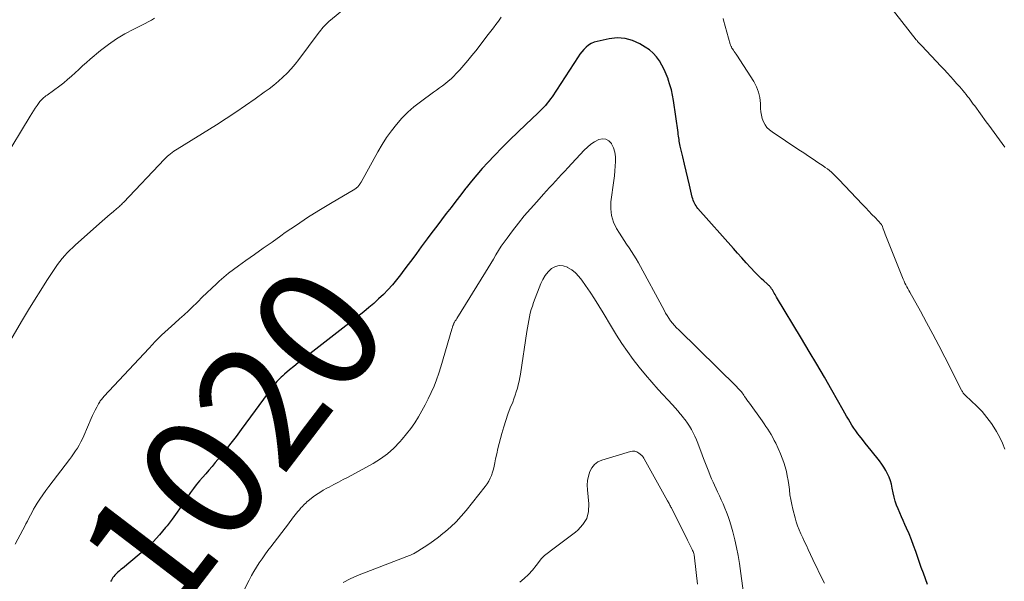
# Model space of a CAD drawing. Units: feet. Extents: x 1955000 to 1960028, y 525000 to 530001.
# Drawn here: x 1955772 to 1955932, y 525096 to 525187 of the extents above; entities that cross this region are included whole.
import ezdxf
from ezdxf.enums import TextEntityAlignment as Align

# ---------------------------------------------------------------- set-up
doc = ezdxf.new("R2010")
doc.units = ezdxf.units.FT
doc.header["$LTSCALE"] = 100
doc.header["$MEASUREMENT"] = 0
for name, color, linetype, lineweight in [('CONTOUR INDEX', 32, 'Continuous', 25), ('CONTOUR INDEX LABEL', 7, 'Continuous', 15), ('CONTOUR INTERMEDIATE', 40, 'Continuous', 15)]:
    doc.layers.add(name, color=color, linetype=linetype, lineweight=lineweight)
doc.styles.add('slant', font='romans.shx', dxfattribs={"oblique": 14.999978})

msp = doc.modelspace()

# ---------------------------------------------------------------- linework, layer by layer
at = {"layer": 'CONTOUR INDEX', "elevation": 1020, "flags": 128}
msp.add_lwpolyline([(1955919.4, 525095.44), (1955919.04, 525096.35), (1955918.71, 525097.27), (1955918.38, 525098.19), (1955917.47, 525100.82), (1955917.13, 525101.77), (1955916.77, 525102.71), (1955916.39, 525103.64), (1955916, 525104.57), (1955915.73, 525105.16), (1955915.46, 525105.79), (1955915.18, 525106.42), (1955914.91, 525107.05), (1955914.63, 525107.68), (1955914.38, 525108.31), (1955914.16, 525108.96), (1955913.98, 525109.62), (1955913.83, 525110.28), (1955913.67, 525111.08), (1955913.53, 525111.68), (1955913.36, 525112.26), (1955913.15, 525112.83), (1955912.91, 525113.4), (1955912.63, 525113.94), (1955912.32, 525114.46), (1955911.98, 525114.97), (1955911.61, 525115.46), (1955910.25, 525117.14), (1955909.76, 525117.73), (1955909.29, 525118.34), (1955908.82, 525118.94), (1955908.35, 525119.55), (1955908.11, 525119.88), (1955907.77, 525120.33), (1955907.45, 525120.8), (1955907.14, 525121.27), (1955906.85, 525121.75), (1955906.56, 525122.24), (1955906.27, 525122.72), (1955905.99, 525123.21), (1955905.71, 525123.7), (1955903.86, 525126.94), (1955902.66, 525129.04), (1955901.44, 525131.13), (1955900.2, 525133.22), (1955898.96, 525135.3), (1955894.92, 525142.01), (1955894.79, 525142.21), (1955894.67, 525142.42), (1955894.55, 525142.63), (1955894.43, 525142.84), (1955894.3, 525143.07), (1955894.24, 525143.17), (1955894.18, 525143.26), (1955894.12, 525143.36), (1955894.06, 525143.46), (1955893.99, 525143.55), (1955893.92, 525143.64), (1955893.85, 525143.72), (1955893.77, 525143.81), (1955893.66, 525143.9), (1955893.57, 525143.99), (1955893.48, 525144.07), (1955893.39, 525144.16), (1955892.84, 525144.64), (1955892.48, 525144.98), (1955892.13, 525145.31), (1955891.79, 525145.66), (1955891.45, 525146.01), (1955890.7, 525146.82), (1955890, 525147.58), (1955889.3, 525148.35), (1955888.61, 525149.12), (1955887.92, 525149.9), (1955882.17, 525156.39), (1955882.01, 525156.59), (1955881.86, 525156.79), (1955881.72, 525157.01), (1955881.6, 525157.23), (1955881.49, 525157.46), (1955881.4, 525157.7), (1955881.32, 525157.94), (1955881.25, 525158.18), (1955880.79, 525160.16), (1955880.52, 525161.29), (1955880.25, 525162.43), (1955879.98, 525163.57), (1955879.72, 525164.71), (1955879.31, 525166.45), (1955879.25, 525166.72), (1955879.2, 525167), (1955879.15, 525167.27), (1955879.11, 525167.55), (1955879.07, 525167.83), (1955879.03, 525168.1), (1955878.99, 525168.38), (1955878.95, 525168.66), (1955878.19, 525173.87), (1955878.04, 525174.73), (1955877.86, 525175.58), (1955877.63, 525176.42), (1955877.37, 525177.25), (1955877.34, 525177.35), (1955877.04, 525178.11), (1955876.72, 525178.86), (1955876.34, 525179.58), (1955875.92, 525180.29), (1955875.44, 525180.94), (1955874.91, 525181.53), (1955874.3, 525182.05), (1955873.64, 525182.51), (1955872.74, 525183.05), (1955871.56, 525183.59), (1955870.35, 525183.93), (1955869.09, 525183.99), (1955867.8, 525183.87), (1955865.82, 525183.44), (1955865.33, 525183.3), (1955864.87, 525183.1), (1955864.45, 525182.83), (1955864.06, 525182.51), (1955863.7, 525182.14), (1955863.35, 525181.75), (1955863.04, 525181.34), (1955862.74, 525180.92), (1955858.52, 525174.48), (1955858.27, 525174.11), (1955858.01, 525173.76), (1955857.74, 525173.41), (1955857.46, 525173.07), (1955857.16, 525172.75), (1955856.86, 525172.43), (1955856.55, 525172.11), (1955856.23, 525171.81), (1955854.27, 525169.97), (1955852.98, 525168.74), (1955851.7, 525167.5), (1955850.44, 525166.23), (1955849.2, 525164.95), (1955848.13, 525163.82), (1955847.21, 525162.82), (1955846.31, 525161.81), (1955845.45, 525160.77), (1955844.6, 525159.71), (1955844.51, 525159.59), (1955843.72, 525158.58), (1955842.94, 525157.56), (1955842.16, 525156.55), (1955841.38, 525155.53), (1955840.61, 525154.52), (1955839.83, 525153.5), (1955839.06, 525152.48), (1955838.3, 525151.45), (1955837.32, 525150.14), (1955836.55, 525149.1), (1955835.78, 525148.07), (1955835.01, 525147.03), (1955834.24, 525145.99), (1955833.97, 525145.62), (1955833.32, 525144.79), (1955832.64, 525143.97), (1955831.92, 525143.19), (1955831.18, 525142.43), (1955830.41, 525141.71), (1955829.63, 525140.99), (1955828.82, 525140.31), (1955827.99, 525139.64), (1955818.77, 525132.45), (1955818.07, 525131.9), (1955817.37, 525131.34), (1955816.68, 525130.78), (1955815.99, 525130.21), (1955815.14, 525129.5), (1955814.88, 525129.28), (1955814.63, 525129.05), (1955814.38, 525128.82), (1955814.14, 525128.57), (1955813.91, 525128.32), (1955813.69, 525128.07), (1955813.48, 525127.8), (1955813.27, 525127.53), (1955808.14, 525120.57), (1955807.3, 525119.45), (1955806.45, 525118.34), (1955805.58, 525117.23), (1955804.7, 525116.14), (1955803.92, 525115.19), (1955803.42, 525114.58), (1955802.91, 525113.98), (1955802.39, 525113.39), (1955801.86, 525112.81), (1955801.35, 525112.22), (1955800.85, 525111.61), (1955800.38, 525110.98), (1955799.93, 525110.34), (1955799.29, 525109.38), (1955798.52, 525108.25), (1955797.74, 525107.14), (1955796.93, 525106.04), (1955796.11, 525104.95), (1955795.89, 525104.67), (1955794.91, 525103.49), (1955793.88, 525102.35), (1955792.77, 525101.3), (1955791.61, 525100.29), (1955788.87, 525098.06), (1955788.63, 525097.86), (1955788.39, 525097.65), (1955788.16, 525097.44), (1955787.93, 525097.23), (1955787.83, 525097.13), (1955787.66, 525096.95), (1955787.5, 525096.77), (1955787.35, 525096.57), (1955787.22, 525096.37), (1955787.09, 525096.16), (1955786.97, 525095.94)], dxfattribs=at)
at = {"layer": 'CONTOUR INTERMEDIATE', "flags": 128}
for points, elevation in [([(1955831.35, 525194.1), (1955822.36, 525186.64), (1955822.12, 525186.43), (1955821.89, 525186.21), (1955821.66, 525185.98), (1955821.44, 525185.74), (1955821.23, 525185.49), (1955821.03, 525185.25), (1955820.83, 525184.99), (1955820.63, 525184.74), (1955817.47, 525180.51), (1955816.87, 525179.75), (1955816.24, 525179.01), (1955815.58, 525178.31), (1955814.88, 525177.64), (1955814.16, 525176.99), (1955813.42, 525176.37), (1955812.66, 525175.77), (1955811.88, 525175.19), (1955810.39, 525174.13), (1955808.84, 525173.05), (1955807.28, 525171.99), (1955805.7, 525170.95), (1955804.11, 525169.94), (1955797.75, 525165.99), (1955797.48, 525165.81), (1955797.2, 525165.63), (1955796.94, 525165.44), (1955796.67, 525165.24), (1955796.42, 525165.03), (1955796.17, 525164.82), (1955795.93, 525164.59), (1955795.7, 525164.36), (1955789.04, 525157.34), (1955788.91, 525157.21), (1955788.79, 525157.08), (1955788.66, 525156.95), (1955788.53, 525156.83), (1955788.39, 525156.71), (1955788.26, 525156.59), (1955788.12, 525156.47), (1955787.99, 525156.35), (1955787.37, 525155.83), (1955786.92, 525155.45), (1955786.48, 525155.06), (1955786.03, 525154.68), (1955785.59, 525154.29), (1955781.28, 525150.49), (1955780.82, 525150.07), (1955780.37, 525149.64), (1955779.94, 525149.2), (1955779.52, 525148.75), (1955779.11, 525148.28), (1955778.73, 525147.8), (1955778.36, 525147.3), (1955778.01, 525146.79), (1955776.64, 525144.69), (1955775.63, 525143.12), (1955774.63, 525141.53), (1955773.66, 525139.94), (1955772.69, 525138.33), (1955767.41, 525129.37)], 1028), ([(1955931.93, 525166.3), (1955931.5, 525166.89), (1955931.07, 525167.48), (1955930.63, 525168.07), (1955930.2, 525168.66), (1955929.77, 525169.25), (1955929.33, 525169.84), (1955928.9, 525170.43), (1955927.04, 525172.98), (1955926.81, 525173.29), (1955926.58, 525173.61), (1955926.35, 525173.92), (1955926.11, 525174.22), (1955925.87, 525174.53), (1955925.63, 525174.84), (1955925.39, 525175.14), (1955925.14, 525175.44), (1955924.87, 525175.75), (1955924.62, 525176.05), (1955924.36, 525176.35), (1955924.1, 525176.64), (1955923.61, 525177.19), (1955923.11, 525177.75), (1955922.6, 525178.31), (1955922.09, 525178.87), (1955921.57, 525179.42), (1955918.45, 525182.71), (1955918.34, 525182.83), (1955918.23, 525182.95), (1955918.11, 525183.07), (1955918, 525183.19), (1955917.89, 525183.32), (1955917.78, 525183.44), (1955917.68, 525183.57), (1955917.57, 525183.7), (1955912.88, 525189.63)], 1028), ([(1955794.09, 525187.19), (1955793.58, 525186.88), (1955793.07, 525186.59), (1955792.55, 525186.32), (1955790.71, 525185.43), (1955789.29, 525184.67), (1955787.92, 525183.85), (1955786.61, 525182.93), (1955785.34, 525181.94), (1955783.66, 525180.53), (1955783.04, 525179.99), (1955782.42, 525179.45), (1955781.82, 525178.9), (1955781.22, 525178.34), (1955780.61, 525177.79), (1955780, 525177.25), (1955779.36, 525176.73), (1955778.71, 525176.24), (1955776.67, 525174.74), (1955776.49, 525174.6), (1955776.31, 525174.47), (1955776.14, 525174.33), (1955775.97, 525174.18), (1955775.81, 525174.03), (1955775.65, 525173.88), (1955775.51, 525173.71), (1955775.37, 525173.53), (1955775.04, 525173.06), (1955774.75, 525172.63), (1955774.47, 525172.21), (1955774.19, 525171.78), (1955773.92, 525171.34), (1955769.56, 525164.11)], 1032), ([(1955850.3, 525187.36), (1955849.95, 525186.88), (1955849.84, 525186.73), (1955849.43, 525186.17), (1955849.02, 525185.62), (1955848.6, 525185.08), (1955848.18, 525184.53), (1955846.15, 525181.92), (1955845.52, 525181.13), (1955844.88, 525180.35), (1955844.22, 525179.59), (1955843.55, 525178.84), (1955843, 525178.23), (1955842.58, 525177.8), (1955842.15, 525177.39), (1955841.7, 525177), (1955841.23, 525176.62), (1955840.75, 525176.26), (1955840.27, 525175.9), (1955839.79, 525175.54), (1955839.31, 525175.19), (1955837.19, 525173.66), (1955836.14, 525172.83), (1955835.13, 525171.95), (1955834.2, 525171), (1955833.31, 525169.99), (1955832.49, 525168.93), (1955831.71, 525167.84), (1955830.98, 525166.71), (1955830.3, 525165.55), (1955827.56, 525160.64), (1955827.52, 525160.56), (1955827.47, 525160.48), (1955827.43, 525160.4), (1955827.38, 525160.32), (1955827.33, 525160.25), (1955827.28, 525160.17), (1955827.22, 525160.1), (1955827.16, 525160.03), (1955827.07, 525159.92), (1955827.02, 525159.86), (1955826.96, 525159.8), (1955826.9, 525159.74), (1955826.83, 525159.69), (1955826.76, 525159.65), (1955826.7, 525159.6), (1955826.63, 525159.56), (1955826.56, 525159.51), (1955822.61, 525157.19), (1955820.74, 525156.06), (1955818.9, 525154.9), (1955817.08, 525153.69), (1955815.28, 525152.45), (1955814.55, 525151.93), (1955813.13, 525150.93), (1955811.72, 525149.93), (1955810.3, 525148.92), (1955808.89, 525147.92), (1955807.68, 525147.06), (1955806.88, 525146.47), (1955806.09, 525145.86), (1955805.33, 525145.23), (1955804.58, 525144.57), (1955804.12, 525144.16), (1955803.35, 525143.44), (1955802.58, 525142.72), (1955801.83, 525141.99), (1955801.08, 525141.24), (1955800.94, 525141.1), (1955800.26, 525140.43), (1955799.57, 525139.77), (1955798.87, 525139.12), (1955798.15, 525138.48), (1955797.39, 525137.81), (1955796.3, 525136.83), (1955795.24, 525135.83), (1955794.2, 525134.79), (1955793.19, 525133.74), (1955785.89, 525125.91), (1955785.77, 525125.77), (1955785.65, 525125.63), (1955785.53, 525125.49), (1955785.41, 525125.34), (1955785.3, 525125.19), (1955785.2, 525125.04), (1955785.1, 525124.88), (1955785.01, 525124.72), (1955784.71, 525124.16), (1955784.48, 525123.71), (1955784.25, 525123.26), (1955784.04, 525122.81), (1955783.84, 525122.35), (1955782.62, 525119.56), (1955782.39, 525119.05), (1955782.14, 525118.54), (1955781.87, 525118.04), (1955781.58, 525117.56), (1955781.28, 525117.08), (1955780.97, 525116.61), (1955780.64, 525116.15), (1955780.3, 525115.69), (1955776.95, 525111.35), (1955776.46, 525110.68), (1955775.97, 525110), (1955775.52, 525109.3), (1955775.07, 525108.6), (1955774.76, 525108.09), (1955774.49, 525107.63), (1955774.23, 525107.16), (1955773.97, 525106.69), (1955773.73, 525106.21), (1955773.49, 525105.73), (1955773.24, 525105.25), (1955773, 525104.77), (1955772.75, 525104.29), (1955771.51, 525101.97)], 1024), ([(1955931.94, 525117.35), (1955931.55, 525118.33), (1955931.09, 525119.29), (1955930.58, 525120.22), (1955930.41, 525120.51), (1955929.74, 525121.54), (1955929.02, 525122.52), (1955928.22, 525123.45), (1955927.37, 525124.33), (1955925.56, 525126.05), (1955925.46, 525126.15), (1955925.37, 525126.25), (1955925.28, 525126.35), (1955925.19, 525126.46), (1955925.11, 525126.57), (1955925.03, 525126.69), (1955924.96, 525126.8), (1955924.9, 525126.93), (1955922.17, 525132.29), (1955921.2, 525134.16), (1955920.23, 525136.02), (1955919.23, 525137.87), (1955918.23, 525139.71), (1955916.52, 525142.8), (1955916.36, 525143.1), (1955916.2, 525143.39), (1955916.04, 525143.69), (1955915.88, 525143.99), (1955915.72, 525144.29), (1955915.58, 525144.59), (1955915.44, 525144.9), (1955915.31, 525145.21), (1955912.65, 525151.95), (1955912.54, 525152.23), (1955912.43, 525152.52), (1955912.32, 525152.8), (1955912.21, 525153.08), (1955912.01, 525153.6), (1955912, 525153.62), (1955911.99, 525153.64), (1955911.98, 525153.66), (1955911.96, 525153.68), (1955911.91, 525153.76), (1955911.9, 525153.78), (1955911.88, 525153.8), (1955911.87, 525153.82), (1955911.85, 525153.84), (1955910.88, 525154.88), (1955910.38, 525155.41), (1955909.88, 525155.95), (1955909.38, 525156.48), (1955908.87, 525157.02), (1955905.01, 525161.08), (1955904.71, 525161.38), (1955904.41, 525161.67), (1955904.11, 525161.96), (1955903.8, 525162.24), (1955903.47, 525162.51), (1955903.15, 525162.77), (1955902.81, 525163.02), (1955902.47, 525163.26), (1955901.62, 525163.82), (1955900.85, 525164.34), (1955900.08, 525164.86), (1955899.31, 525165.37), (1955898.54, 525165.88), (1955894.18, 525168.76), (1955893.75, 525169.1), (1955893.36, 525169.49), (1955893.05, 525169.93), (1955892.79, 525170.42), (1955892.6, 525170.94), (1955892.45, 525171.47), (1955892.36, 525172.02), (1955892.31, 525172.58), (1955892.29, 525173.38), (1955892.19, 525174.32), (1955892, 525175.23), (1955891.65, 525176.1), (1955891.21, 525176.93), (1955888.49, 525181.18), (1955888.35, 525181.39), (1955888.21, 525181.6), (1955888.07, 525181.81), (1955887.92, 525182.02), (1955887.74, 525182.28), (1955887.69, 525182.36), (1955887.63, 525182.44), (1955887.59, 525182.53), (1955887.55, 525182.62), (1955887.51, 525182.71), (1955887.47, 525182.8), (1955887.44, 525182.89), (1955887.42, 525182.98), (1955886.34, 525186.89), (1955886.26, 525187.16)], 1024), ([(1955902.7, 525095.66), (1955902.38, 525096.26), (1955902.07, 525096.86), (1955901.77, 525097.46), (1955901.48, 525098.07), (1955901.19, 525098.68), (1955900.04, 525101.12), (1955899.75, 525101.75), (1955899.45, 525102.38), (1955899.15, 525103.01), (1955898.86, 525103.65), (1955898.58, 525104.29), (1955898.33, 525104.93), (1955898.11, 525105.59), (1955897.91, 525106.26), (1955897.55, 525107.66), (1955897.37, 525108.43), (1955897.22, 525109.2), (1955897.09, 525109.98), (1955897, 525110.76), (1955896.99, 525110.84), (1955896.9, 525111.58), (1955896.79, 525112.32), (1955896.66, 525113.05), (1955896.51, 525113.78), (1955896.32, 525114.5), (1955896.1, 525115.21), (1955895.84, 525115.91), (1955895.55, 525116.6), (1955894.78, 525118.32), (1955894.55, 525118.79), (1955894.3, 525119.27), (1955894.04, 525119.73), (1955893.77, 525120.18), (1955893.48, 525120.62), (1955893.18, 525121.07), (1955892.88, 525121.5), (1955892.58, 525121.94), (1955890.52, 525124.82), (1955890.32, 525125.1), (1955890.12, 525125.38), (1955889.93, 525125.65), (1955889.74, 525125.93), (1955889.61, 525126.12), (1955889.48, 525126.3), (1955889.34, 525126.48), (1955889.21, 525126.66), (1955889.06, 525126.83), (1955888.92, 525127), (1955888.77, 525127.17), (1955888.61, 525127.33), (1955888.45, 525127.49), (1955879.05, 525136.7), (1955878.7, 525137.05), (1955878.37, 525137.42), (1955878.05, 525137.8), (1955877.75, 525138.19), (1955877.46, 525138.6), (1955877.19, 525139.01), (1955876.93, 525139.43), (1955876.68, 525139.87), (1955872.51, 525147.58), (1955872.16, 525148.2), (1955871.8, 525148.81), (1955871.41, 525149.4), (1955871.01, 525149.99), (1955870.6, 525150.57), (1955870.2, 525151.16), (1955869.82, 525151.76), (1955869.44, 525152.36), (1955868.97, 525153.14), (1955868.49, 525154.16), (1955868.15, 525155.21), (1955868.04, 525156.31), (1955868.07, 525157.44), (1955868.54, 525160.92), (1955868.63, 525161.68), (1955868.72, 525162.45), (1955868.78, 525163.21), (1955868.83, 525163.98), (1955868.83, 525164), (1955868.81, 525164.75), (1955868.7, 525165.47), (1955868.48, 525166.17), (1955868.17, 525166.85), (1955868.15, 525166.88), (1955867.72, 525167.33), (1955867.24, 525167.62), (1955866.69, 525167.65), (1955866.08, 525167.53), (1955865.43, 525167.17), (1955864.82, 525166.77), (1955864.25, 525166.3), (1955863.72, 525165.79), (1955861.07, 525162.96), (1955860.57, 525162.42), (1955860.08, 525161.89), (1955859.58, 525161.35), (1955859.09, 525160.81), (1955858.59, 525160.27), (1955858.1, 525159.74), (1955857.61, 525159.2), (1955857.11, 525158.66), (1955856.03, 525157.47), (1955855.01, 525156.33), (1955854.02, 525155.16), (1955853.06, 525153.97), (1955852.12, 525152.76), (1955851.24, 525151.57), (1955850.76, 525150.91), (1955850.29, 525150.24), (1955849.85, 525149.55), (1955849.42, 525148.86), (1955849.01, 525148.15), (1955848.58, 525147.45), (1955848.16, 525146.75), (1955847.73, 525146.06), (1955843.09, 525138.54), (1955843.03, 525138.45), (1955842.97, 525138.35), (1955842.91, 525138.25), (1955842.84, 525138.16), (1955842.83, 525138.14), (1955842.77, 525138.05), (1955842.72, 525137.97), (1955842.67, 525137.88), (1955842.62, 525137.79), (1955842.58, 525137.7), (1955842.54, 525137.6), (1955842.5, 525137.51), (1955842.47, 525137.41), (1955842.45, 525137.35), (1955842.41, 525137.22), (1955842.38, 525137.09), (1955842.34, 525136.96), (1955842.3, 525136.83), (1955840.52, 525130.72), (1955840.18, 525129.66), (1955839.81, 525128.61), (1955839.39, 525127.57), (1955838.94, 525126.56), (1955838.45, 525125.55), (1955837.94, 525124.56), (1955837.4, 525123.58), (1955836.85, 525122.61), (1955836.26, 525121.66), (1955835.63, 525120.74), (1955834.95, 525119.85), (1955834.24, 525118.99), (1955833.86, 525118.55), (1955832.88, 525117.55), (1955831.84, 525116.62), (1955830.71, 525115.81), (1955829.52, 525115.07), (1955825.46, 525112.86), (1955824.69, 525112.45), (1955823.93, 525112.04), (1955823.16, 525111.63), (1955822.39, 525111.23), (1955822, 525111.03), (1955821.43, 525110.71), (1955820.87, 525110.38), (1955820.34, 525110.01), (1955819.82, 525109.63), (1955819.2, 525109.15), (1955819, 525108.98), (1955818.8, 525108.82), (1955818.61, 525108.64), (1955818.42, 525108.47), (1955818.23, 525108.29), (1955818.05, 525108.1), (1955817.87, 525107.91), (1955817.69, 525107.72), (1955817.56, 525107.57), (1955817.33, 525107.3), (1955817.1, 525107.03), (1955816.88, 525106.75), (1955816.66, 525106.47), (1955816.44, 525106.17), (1955816.22, 525105.88), (1955816, 525105.59), (1955815.78, 525105.3), (1955812.93, 525101.57), (1955812.45, 525100.93), (1955811.97, 525100.28), (1955811.51, 525099.62), (1955811.05, 525098.95), (1955810.61, 525098.27), (1955810.2, 525097.58), (1955809.8, 525096.88), (1955809.43, 525096.16), (1955806.75, 525090.79)], 1016), ([(1955889.6, 525093.62), (1955888.89, 525098.86), (1955888.68, 525100.15), (1955888.44, 525101.44), (1955888.15, 525102.71), (1955887.81, 525103.98), (1955887.49, 525105.12), (1955887.28, 525105.81), (1955887.05, 525106.49), (1955886.8, 525107.16), (1955886.53, 525107.83), (1955886.24, 525108.49), (1955885.95, 525109.16), (1955885.66, 525109.81), (1955885.36, 525110.47), (1955884.63, 525112.05), (1955884.39, 525112.59), (1955884.15, 525113.13), (1955883.93, 525113.68), (1955883.7, 525114.22), (1955883.49, 525114.77), (1955883.27, 525115.32), (1955883.06, 525115.87), (1955882.85, 525116.43), (1955882.15, 525118.33), (1955881.92, 525118.9), (1955881.68, 525119.46), (1955881.4, 525120.01), (1955881.11, 525120.56), (1955880.8, 525121.08), (1955880.46, 525121.6), (1955880.1, 525122.1), (1955879.73, 525122.58), (1955879.7, 525122.61), (1955879.3, 525123.1), (1955878.89, 525123.58), (1955878.47, 525124.06), (1955878.04, 525124.53), (1955875.73, 525127.06), (1955874.68, 525128.24), (1955873.65, 525129.44), (1955872.66, 525130.67), (1955871.68, 525131.92), (1955870.75, 525133.2), (1955869.84, 525134.5), (1955868.99, 525135.82), (1955868.16, 525137.17), (1955866.81, 525139.48), (1955866.13, 525140.6), (1955865.43, 525141.72), (1955864.71, 525142.82), (1955863.96, 525143.91), (1955863.36, 525144.76), (1955862.86, 525145.37), (1955862.32, 525145.93), (1955861.71, 525146.41), (1955861.05, 525146.83), (1955861.01, 525146.85), (1955860.34, 525147.06), (1955859.69, 525147.12), (1955859.06, 525146.95), (1955858.44, 525146.62), (1955857.88, 525146.09), (1955857.4, 525145.52), (1955857.01, 525144.88), (1955856.68, 525144.19), (1955855.53, 525141.13), (1955855.33, 525140.56), (1955855.15, 525139.98), (1955855, 525139.4), (1955854.86, 525138.81), (1955854.74, 525138.22), (1955854.63, 525137.62), (1955854.53, 525137.03), (1955854.43, 525136.43), (1955853.4, 525129.54), (1955853.3, 525128.96), (1955853.19, 525128.38), (1955853.05, 525127.8), (1955852.9, 525127.23), (1955852.73, 525126.66), (1955852.55, 525126.1), (1955852.35, 525125.54), (1955852.14, 525124.99), (1955851.76, 525124.06), (1955851.37, 525123.04), (1955851.01, 525122.01), (1955850.68, 525120.97), (1955850.38, 525119.92), (1955850.17, 525119.11), (1955849.96, 525118.28), (1955849.75, 525117.46), (1955849.56, 525116.62), (1955849.38, 525115.79), (1955849.25, 525115.15), (1955849.14, 525114.64), (1955849.01, 525114.13), (1955848.85, 525113.63), (1955848.69, 525113.13), (1955848.49, 525112.65), (1955848.26, 525112.18), (1955847.99, 525111.74), (1955847.69, 525111.32), (1955844.59, 525107.41), (1955843.81, 525106.5), (1955843, 525105.62), (1955842.14, 525104.8), (1955841.23, 525104.01), (1955840.84, 525103.7), (1955840.09, 525103.11), (1955839.33, 525102.54), (1955838.56, 525102), (1955837.77, 525101.48), (1955836.32, 525100.56), (1955836.24, 525100.51), (1955836.16, 525100.47), (1955836.09, 525100.43), (1955836.01, 525100.39), (1955835.77, 525100.29), (1955835.57, 525100.21), (1955835.37, 525100.12), (1955835.17, 525100.04), (1955834.96, 525099.96), (1955826.96, 525096.89), (1955825.8, 525096.37), (1955824.67, 525095.79)], 1012), ([(1955882.12, 525095.48), (1955881.63, 525099.75), (1955881.61, 525099.93), (1955881.58, 525100.1), (1955881.54, 525100.28), (1955881.49, 525100.45), (1955881.44, 525100.62), (1955881.38, 525100.79), (1955881.31, 525100.95), (1955881.24, 525101.11), (1955880.49, 525102.63), (1955880.04, 525103.55), (1955879.58, 525104.46), (1955879.12, 525105.38), (1955878.66, 525106.29), (1955877.86, 525107.85), (1955877.79, 525108), (1955877.71, 525108.14), (1955877.64, 525108.28), (1955877.56, 525108.43), (1955877.48, 525108.57), (1955877.4, 525108.72), (1955877.33, 525108.86), (1955877.25, 525109), (1955873.46, 525115.81), (1955873.42, 525115.89), (1955873.37, 525115.96), (1955873.33, 525116.03), (1955873.29, 525116.1), (1955873.24, 525116.17), (1955873.19, 525116.23), (1955873.13, 525116.29), (1955873.07, 525116.34), (1955872.59, 525116.75), (1955872.27, 525116.94), (1955871.94, 525117.06), (1955871.59, 525117.07), (1955871.23, 525117.02), (1955866.6, 525115.6), (1955865.95, 525115.3), (1955865.39, 525114.9), (1955864.97, 525114.36), (1955864.63, 525113.73), (1955864.42, 525113.02), (1955864.28, 525112.29), (1955864.24, 525111.55), (1955864.27, 525110.8), (1955864.5, 525108.54), (1955864.43, 525107.3), (1955864.15, 525106.16), (1955863.53, 525105.15), (1955862.69, 525104.24), (1955862.3, 525103.94), (1955861.44, 525103.27), (1955860.58, 525102.61), (1955859.72, 525101.96), (1955858.85, 525101.31), (1955857.49, 525100.32), (1955857.3, 525100.17), (1955857.12, 525100.01), (1955856.95, 525099.83), (1955856.8, 525099.64), (1955855.94, 525098.52), (1955855.33, 525097.79), (1955854.7, 525097.09), (1955854.01, 525096.43), (1955853.29, 525095.81)], 1008)]:
    msp.add_lwpolyline(points, dxfattribs=dict(at, elevation=elevation))

# ---------------------------------------------------------------- texts
at = {"layer": 'CONTOUR INDEX LABEL', "style": 'slant', "oblique": 15}
msp.add_text('1020', height=20, rotation=52.635, dxfattribs=at).set_placement((1955806.77, 525118.75, 1020), align=Align.MIDDLE_CENTER)

doc.saveas('drawing.dxf')
